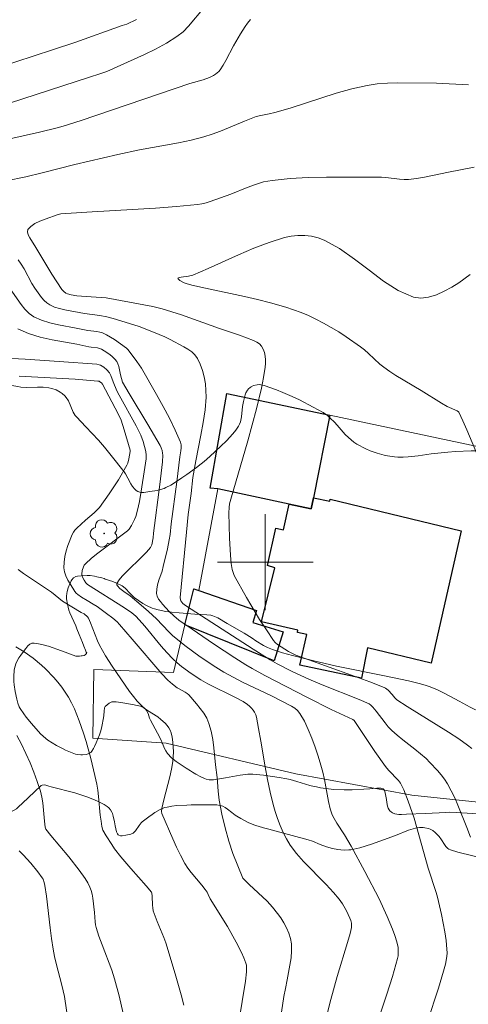
# Model space of a CAD drawing. Units: metres. Extents: x 283116 to 283631, y 1668246 to 1668810.
# Drawn here: x 283180 to 283217, y 1668363 to 1668445 of the extents above; entities that cross this region are included whole.
import ezdxf

# ---------------------------------------------------------------- set-up
doc = ezdxf.new("R2010")
doc.units = ezdxf.units.M
doc.header["$MEASUREMENT"] = 0
for name, color, linetype, lineweight, true_color in [('Arvores_Isoladas', 7, 'Continuous', 18, 0x00ff33), ('Curvas_Intermediarias', 7, 'Continuous', 9, 0x783c14), ('Curvas_Mestras', 7, 'Continuous', 20, 0x783c14), ('Vegetacao', 7, 'Orla8', 9, 0x00ff33)]:
    doc.layers.add(name, color=color, linetype=linetype, lineweight=lineweight, true_color=true_color)
for name, color, linetype, lineweight in [('Edificacoes', 7, 'Continuous', 30), ('Malha_Coordenadas', 7, 'Continuous', 15), ('Muro_Grade', 8, 'Continuous', 20)]:
    doc.layers.add(name, color=color, linetype=linetype, lineweight=lineweight)
doc.styles.get("Standard").update_dxf_attribs({"font": 'arial.ttf'})
doc.linetypes.add('Orla8', pattern='A,6,-0.5,["V",Standard,S=1,R=0,X=-0.5,Y=-1],-0.5,6,-0.5,["V",Standard,S=1,R=0,X=-0.5,Y=-1],-0.5', length=14)

# ---------------------------------------------------------------- blocks, each defined once
blk = doc.blocks.new('Arvore')
at = {"layer": 'Arvores_Isoladas'}
blk.add_lwpolyline([(-0.718, 0.493, 0.872324), (-0.722, -0.551, 0.862983), (0.284, -0.827, 0.900105), (0.89, 0.029, 0.863155), (0.262, 0.861, 0.882486)], format="xyb", close=True, dxfattribs=at)
blk.add_circle((0, 0), 0.0286, dxfattribs=at)

msp = doc.modelspace()

# ---------------------------------------------------------------- linework, layer by layer
at = {"layer": 'Curvas_Intermediarias', "flags": 128}
for points, elevation in [([(283178.665, 1668438.341), (283185.323, 1668440.513), (283186.208, 1668440.785), (283186.789, 1668440.989), (283189.919, 1668442.397), (283190.852, 1668442.855), (283191.757, 1668443.351), (283192.622, 1668443.898), (283193.134, 1668444.307), (283193.6, 1668444.776), (283194.901, 1668446.319)], 197), ([(283176.682, 1668434.924), (283181.153, 1668435.916), (283182.633, 1668436.276), (283183.135, 1668436.414), (283184.626, 1668436.887), (283193.694, 1668439.973), (283194.809, 1668440.286), (283195.346, 1668440.483), (283195.675, 1668440.654), (283195.833, 1668440.756), (283196.117, 1668440.995), (283196.233, 1668441.134), (283196.485, 1668441.51), (283196.715, 1668441.906), (283197.355, 1668443.138), (283197.941, 1668444.143), (283198.315, 1668444.739), (283198.513, 1668445.024), (283198.766, 1668445.339)], 196), ([(283189.241, 1668445.339), (283188.447, 1668444.944), (283188.056, 1668444.817), (283184.196, 1668443.44), (283182.254, 1668442.788), (283177.616, 1668441.294)], 198), ([(283217.217, 1668384.435), (283216.866, 1668384.711), (283216.144, 1668385.234), (283215.295, 1668385.795), (283211.833, 1668387.944), (283210.983, 1668388.5), (283210.813, 1668388.657), (283210.594, 1668388.937), (283210.239, 1668389.313), (283210.037, 1668389.479), (283209.923, 1668389.539), (283208.72, 1668390.01), (283207.506, 1668390.461), (283202.543, 1668392.241), (283202.261, 1668392.365), (283201.945, 1668392.528), (283201.007, 1668393.134), (283200.826, 1668393.29), (283200.673, 1668393.47), (283200.086, 1668394.337), (283199.52, 1668395.226), (283198.441, 1668397.049), (283197.413, 1668398.894), (283197.338, 1668399.049), (283197.231, 1668399.381), (283197.15, 1668399.899), (283197.095, 1668400.6), (283197.021, 1668402.008), (283196.954, 1668404.124), (283196.974, 1668404.554), (283197.02, 1668404.87), (283197.119, 1668405.274), (283198.53, 1668410.139), (283199.252, 1668412.819), (283199.685, 1668414.549), (283199.862, 1668415.416), (283199.999, 1668416.283), (283200.023, 1668416.584), (283200.021, 1668416.898), (283199.989, 1668417.214), (283199.924, 1668417.518), (283199.825, 1668417.796), (283199.69, 1668418.036), (283199.51, 1668418.225), (283199.281, 1668418.379), (283199.017, 1668418.509), (283197.85, 1668418.963), (283196.186, 1668419.512), (283192.995, 1668420.651), (283192.192, 1668420.914), (283191.382, 1668421.152), (283190.621, 1668421.343), (283189.854, 1668421.508), (283186.736, 1668422.086), (283185.042, 1668422.186), (283184.263, 1668422.256), (283183.798, 1668422.33), (283183.501, 1668422.419), (283183.365, 1668422.481), (283183.187, 1668422.612), (283183.033, 1668422.786), (283182.194, 1668424.066), (283181.509, 1668425.173), (283180.854, 1668426.296), (283180.342, 1668427.093), (283180.209, 1668427.356), (283180.148, 1668427.594), (283180.191, 1668427.791), (283180.428, 1668428.05), (283180.771, 1668428.279), (283181.187, 1668428.482), (283181.641, 1668428.664), (283182.73, 1668429.049), (283182.937, 1668429.089), (283183.361, 1668429.128), (283185.55, 1668429.269), (283190.843, 1668429.574), (283192.602, 1668429.702), (283194.355, 1668429.867), (283194.71, 1668429.925), (283195.059, 1668430.015), (283195.404, 1668430.128), (283197.119, 1668430.749), (283198.483, 1668431.3), (283199.168, 1668431.555), (283199.862, 1668431.761), (283200.57, 1668431.895), (283202.072, 1668432.041), (283203.587, 1668432.121), (283205.11, 1668432.153), (283209.688, 1668432.147), (283210.067, 1668432.131), (283211.204, 1668431.986), (283211.581, 1668431.958), (283211.957, 1668431.969), (283212.622, 1668432.05), (283213.285, 1668432.164), (283215.271, 1668432.588), (283217.425, 1668432.983)], 194), ([(283218.064, 1668408.08), (283216.814, 1668411.06), (283216.492, 1668411.796), (283216.156, 1668412.52), (283216.121, 1668412.569), (283216.014, 1668412.637), (283215.166, 1668413.014), (283214.694, 1668413.284), (283212.998, 1668414.334), (283210.902, 1668415.601), (283210.389, 1668415.932), (283209.888, 1668416.279), (283209.55, 1668416.546), (283208.604, 1668417.436), (283208.282, 1668417.724), (283207.942, 1668417.989), (283206.738, 1668418.825), (283206.123, 1668419.228), (283205.498, 1668419.614), (283204.862, 1668419.977), (283204.215, 1668420.312), (283203.607, 1668420.592), (283202.986, 1668420.845), (283202.354, 1668421.077), (283201.714, 1668421.289), (283200.423, 1668421.667), (283199.35, 1668421.944), (283198.269, 1668422.197), (283195.009, 1668422.892), (283193.863, 1668423.145), (283193.393, 1668423.265), (283193.238, 1668423.327), (283192.881, 1668423.533), (283192.716, 1668423.666), (283192.715, 1668423.713), (283192.811, 1668423.769), (283192.968, 1668423.81), (283193.603, 1668423.9), (283193.967, 1668423.979), (283195.237, 1668424.524), (283197.766, 1668425.675), (283199.035, 1668426.223), (283200.313, 1668426.713), (283201.606, 1668427.115), (283202.147, 1668427.229), (283202.714, 1668427.287), (283203.29, 1668427.288), (283203.86, 1668427.227), (283204.409, 1668427.102), (283204.922, 1668426.911), (283206.199, 1668426.197), (283207.436, 1668425.324), (283208.652, 1668424.386), (283209.865, 1668423.48), (283211.096, 1668422.702), (283212.363, 1668422.147), (283212.969, 1668422.059), (283213.615, 1668422.136), (283214.278, 1668422.34), (283214.934, 1668422.634), (283215.562, 1668422.98), (283216.137, 1668423.339), (283217.077, 1668424.032)], 193), ([(283212.625, 1668358.857), (283214.448, 1668364.429), (283214.872, 1668365.83), (283215.033, 1668366.436), (283215.143, 1668367.054), (283215.165, 1668367.364), (283215.157, 1668367.671), (283215.081, 1668368.397), (283214.974, 1668369.123), (283214.696, 1668370.574), (283214.37, 1668372.012), (283214.26, 1668372.423), (283213.577, 1668374.441), (283212.821, 1668377.235), (283212.416, 1668378.623), (283211.922, 1668380.047), (283211.548, 1668380.977), (283211.282, 1668381.548), (283211.118, 1668381.757), (283210.285, 1668382.621), (283210.029, 1668382.923), (283209.147, 1668384.187), (283207.406, 1668386.772), (283207.288, 1668386.862), (283205.495, 1668387.69), (283203.532, 1668388.688), (283199.959, 1668390.545), (283198.894, 1668391.126), (283198.373, 1668391.437), (283197.464, 1668392.007), (283195.666, 1668393.181), (283193.892, 1668394.392), (283192.792, 1668395.168), (283192.366, 1668395.514), (283191.968, 1668395.891), (283191.422, 1668396.492), (283191.246, 1668396.704), (283191.094, 1668396.924), (283190.984, 1668397.15), (283190.931, 1668397.383), (283190.94, 1668397.743), (283191.011, 1668398.114), (283191.123, 1668398.491), (283191.384, 1668399.254), (283191.492, 1668399.633), (283191.842, 1668401.12), (283191.992, 1668401.868), (283192.051, 1668402.311), (283192.133, 1668403.204), (283192.625, 1668406.706), (283192.865, 1668408.79), (283192.959, 1668409.3), (283192.988, 1668409.551), (283192.981, 1668409.795), (283192.921, 1668410.027), (283192.484, 1668411.03), (283191.998, 1668412.025), (283191.477, 1668413.012), (283190.934, 1668413.993), (283189.664, 1668416.217), (283189.294, 1668416.754), (283188.551, 1668417.75), (283188.433, 1668417.878), (283187.418, 1668418.59), (283186.759, 1668418.981), (283186.418, 1668419.144), (283186.186, 1668419.224), (283185.943, 1668419.275), (283185.189, 1668419.365), (283184.219, 1668419.561), (283182.746, 1668419.827), (283182.026, 1668419.99), (283181.338, 1668420.205), (283180.699, 1668420.495), (283180.299, 1668420.774), (283179.943, 1668421.127), (283179.619, 1668421.532), (283178.726, 1668422.831)], 196), ([(283209.16, 1668360.983), (283210.139, 1668363.928), (283210.604, 1668365.403), (283211.028, 1668366.885), (283211.075, 1668367.114), (283211.097, 1668367.349), (283211.097, 1668367.587), (283211.077, 1668367.825), (283210.982, 1668368.285), (283210.811, 1668368.821), (283210.615, 1668369.353), (283210.173, 1668370.406), (283209.51, 1668371.891), (283208.304, 1668374.168), (283207.155, 1668376.28), (283206.613, 1668377.226), (283205.97, 1668378.189), (283205.739, 1668378.59), (283205.585, 1668378.903), (283205.41, 1668379.394), (283205.271, 1668380), (283204.934, 1668381.842), (283204.801, 1668382.45), (283204.635, 1668383.047), (283204.398, 1668383.792), (283204.149, 1668384.542), (283203.881, 1668385.287), (283203.586, 1668386.014), (283203.256, 1668386.713), (283202.884, 1668387.372), (283202.692, 1668387.611), (283202.45, 1668387.812), (283202.174, 1668387.984), (283200.504, 1668388.84), (283198.109, 1668389.991), (283197.321, 1668390.392), (283196.551, 1668390.822), (283195.878, 1668391.232), (283194.562, 1668392.108), (283193.287, 1668393.044), (283192.667, 1668393.53), (283192.294, 1668393.851), (283191.938, 1668394.193), (283190.91, 1668395.266), (283190.259, 1668395.884), (283189.656, 1668396.418), (283188.731, 1668397.196), (283188.192, 1668397.549), (283187.869, 1668397.815), (283187.661, 1668398.019), (283187.611, 1668398.121), (283187.621, 1668398.218), (283187.814, 1668398.526), (283188.069, 1668398.833), (283190.085, 1668400.823), (283190.267, 1668401.024), (283190.43, 1668401.236), (283190.533, 1668401.459), (283190.647, 1668402.04), (283190.682, 1668402.426), (283191.2, 1668406.479), (283191.42, 1668408.395), (283191.446, 1668408.931), (283191.436, 1668409.107), (283191.395, 1668409.327), (283191.319, 1668409.542), (283191.219, 1668409.746), (283190.199, 1668411.492), (283188.636, 1668414.096), (283188.093, 1668415.038), (283187.927, 1668415.638), (283187.783, 1668416.344), (283187.708, 1668416.561), (283187.6, 1668416.757), (283187.436, 1668416.965), (283187.244, 1668417.161), (283187.03, 1668417.343), (283186.568, 1668417.661), (283186.332, 1668417.795), (283186.172, 1668417.859), (283186.001, 1668417.897), (283185.459, 1668417.953), (283185.282, 1668417.986), (283184.275, 1668418.201), (283182.216, 1668418.571), (283181.211, 1668418.797), (283180.253, 1668419.095), (283179.366, 1668419.502)], 197), ([(283177.723, 1668417.066), (283179.962, 1668416.967), (283182.793, 1668416.775), (283185.945, 1668416.531), (283186.151, 1668416.486), (283186.245, 1668416.445), (283186.52, 1668416.276), (283186.778, 1668416.067), (283186.997, 1668415.83), (283187.125, 1668415.596), (283187.307, 1668415.072), (283187.623, 1668414.309), (283187.8, 1668413.937), (283189.227, 1668411.398), (283189.606, 1668410.62), (283189.805, 1668410.082), (283190.039, 1668409.258), (283190.073, 1668408.942), (283190.048, 1668408.62), (283189.849, 1668407.191), (283189.628, 1668405.764), (283189.498, 1668405.056), (283189.348, 1668404.353), (283189.187, 1668403.827), (283189.083, 1668403.57), (283188.842, 1668403.072), (283188.655, 1668402.752), (283188.508, 1668402.612), (283186.036, 1668400.758), (283185.502, 1668400.325), (283184.998, 1668399.871), (283184.9, 1668399.754), (283184.821, 1668399.615), (283184.721, 1668399.303), (283184.692, 1668398.995), (283184.708, 1668398.872), (283184.748, 1668398.749), (283184.874, 1668398.506), (283185.022, 1668398.279), (283185.162, 1668398.138), (283188.266, 1668396.178), (283188.866, 1668395.764), (283189.193, 1668395.497), (283189.489, 1668395.195), (283189.957, 1668394.651), (283191.324, 1668392.981), (283191.796, 1668392.443), (283192.292, 1668391.928), (283192.648, 1668391.598), (283193.021, 1668391.285), (283193.806, 1668390.702), (283194.626, 1668390.172), (283195.199, 1668389.847), (283197.574, 1668388.677), (283198.147, 1668388.355), (283198.516, 1668388.106), (283198.691, 1668387.963), (283198.852, 1668387.808), (283198.994, 1668387.643), (283199.111, 1668387.467), (283199.204, 1668387.262), (283199.269, 1668387.041), (283199.424, 1668386.098), (283199.625, 1668385.04), (283199.994, 1668382.914), (283200.189, 1668381.855), (283200.409, 1668380.803), (283200.668, 1668379.762), (283200.835, 1668379.172), (283201.023, 1668378.583), (283201.235, 1668378.001), (283201.477, 1668377.433), (283201.755, 1668376.889), (283202.073, 1668376.374), (283202.604, 1668375.67), (283203.19, 1668375.001), (283205.082, 1668373.078), (283205.691, 1668372.42), (283206.15, 1668371.865), (283206.43, 1668371.476), (283206.781, 1668370.886), (283207.06, 1668370.273), (283207.134, 1668370.065), (283207.187, 1668369.839), (283207.203, 1668369.603), (283207.196, 1668369.486), (283207.088, 1668368.987), (283206.866, 1668368.221), (283205.991, 1668365.394), (283205.453, 1668363.459), (283205.194, 1668362.386)], 198), ([(283179.472, 1668415.533), (283184.146, 1668415.278), (283186.031, 1668415.126), (283186.129, 1668415.109), (283186.201, 1668415.071), (283186.323, 1668414.977), (283186.418, 1668414.87), (283187.738, 1668412.392), (283187.97, 1668411.875), (283188.236, 1668411.059), (283188.712, 1668409.37), (283188.72, 1668409.236), (283188.62, 1668408.633), (283188.522, 1668408.265), (283188.443, 1668408.094), (283187.74, 1668406.887), (283186.976, 1668405.706), (283186.157, 1668404.572), (283185.954, 1668404.336), (283185.73, 1668404.119), (283185.008, 1668403.508), (283184.274, 1668402.832), (283184.118, 1668402.669), (283183.984, 1668402.495), (283183.881, 1668402.305), (283183.537, 1668401.406), (283183.392, 1668400.936), (283183.28, 1668400.461), (283183.213, 1668399.991), (283183.203, 1668399.534), (283183.254, 1668399.191), (283183.366, 1668398.849), (283183.522, 1668398.511), (283183.708, 1668398.181), (283184.111, 1668397.561), (283184.223, 1668397.423), (283184.356, 1668397.301), (283184.662, 1668397.089), (283185.14, 1668396.787), (283185.65, 1668396.506), (283185.98, 1668396.304), (283186.763, 1668395.725), (283187.269, 1668395.318), (283187.63, 1668395.004), (283187.843, 1668394.781), (283188.905, 1668393.562), (283191.372, 1668390.681), (283191.871, 1668390.133), (283192.248, 1668389.802), (283192.656, 1668389.507), (283192.816, 1668389.409), (283193.324, 1668389.148), (283193.479, 1668389.045), (283193.613, 1668388.921), (283194.262, 1668388.181), (283194.575, 1668387.792), (283194.862, 1668387.389), (283195.108, 1668386.969), (283195.299, 1668386.531), (283195.492, 1668385.873), (283195.626, 1668385.192), (283195.719, 1668384.494), (283195.856, 1668383.081), (283195.979, 1668382.003), (283196.067, 1668380.864), (283196.162, 1668380.111), (283196.383, 1668378.964), (283196.642, 1668377.822), (283196.951, 1668376.695), (283197.301, 1668375.675), (283198.134, 1668373.615), (283198.657, 1668373.091), (283200.143, 1668371.678), (283200.604, 1668371.183), (283201.024, 1668370.661), (283201.29, 1668370.28), (283201.54, 1668369.875), (283201.763, 1668369.452), (283201.95, 1668369.016), (283202.089, 1668368.574), (283202.171, 1668368.129), (283202.194, 1668367.541), (283202.149, 1668366.943), (283202.055, 1668366.337), (283201.817, 1668365.119), (283201.694, 1668364.382), (283201.555, 1668363.724), (283201.055, 1668360.362)], 199), ([(283179.192, 1668392.932), (283179.884, 1668392.504), (283180.627, 1668391.98), (283181.329, 1668391.405), (283181.658, 1668391.096), (283182.361, 1668390.357), (283182.695, 1668389.966), (283183.012, 1668389.563), (283183.308, 1668389.147), (283183.578, 1668388.718), (283183.836, 1668388.247), (283184.069, 1668387.759), (283184.476, 1668386.75), (283184.827, 1668385.721), (283185.046, 1668385.024), (283185.441, 1668383.613), (283185.781, 1668382.187), (283185.931, 1668381.471), (283186.018, 1668380.958), (283186.083, 1668380.441), (283186.231, 1668378.881), (283186.296, 1668378.364), (283186.37, 1668377.916), (283186.455, 1668377.629), (283186.727, 1668377.131), (283187.183, 1668376.417), (283187.427, 1668376.068), (283187.938, 1668375.391), (283188.769, 1668374.404), (283190.065, 1668372.962), (283190.514, 1668372.436), (283190.538, 1668372.343), (283190.555, 1668372.1), (283190.58, 1668371.364), (283190.606, 1668371.123), (283190.656, 1668370.888), (283190.801, 1668370.433), (283190.973, 1668369.985), (283191.53, 1668368.65), (283191.691, 1668368.197), (283192.491, 1668365.608), (283192.98, 1668363.869), (283193.208, 1668362.997)], 201), ([(283179.266, 1668385.525), (283179.663, 1668384.787), (283180.031, 1668384.028), (283180.372, 1668383.252), (283180.685, 1668382.464), (283180.971, 1668381.669), (283181.232, 1668380.872), (283181.355, 1668380.385), (283181.436, 1668379.887), (283181.578, 1668378.366), (283181.642, 1668377.863), (283181.692, 1668377.706), (283182.104, 1668377.183), (283183.609, 1668375.386), (283184.481, 1668374.263), (283184.968, 1668373.581), (283185.182, 1668373.228), (283185.365, 1668372.863), (283185.472, 1668372.57), (283185.547, 1668372.264), (283185.599, 1668371.949), (283185.748, 1668370.738), (283185.802, 1668369.972), (283185.837, 1668369.721), (283185.894, 1668369.475), (283186.124, 1668368.759), (283186.382, 1668368.05), (283187.186, 1668365.927), (283187.418, 1668365.209), (283187.808, 1668363.768), (283188.145, 1668362.31)], 202), ([(283179.46, 1668375.887), (283179.793, 1668375.555), (283180.434, 1668374.857), (283181.035, 1668374.126), (283181.393, 1668373.639), (283181.456, 1668373.517), (283181.551, 1668373.256), (283181.609, 1668372.986), (283181.738, 1668372.106), (283182.047, 1668369.447), (283182.162, 1668368.563), (283182.299, 1668367.683), (283182.42, 1668367.077), (283182.563, 1668366.474), (283183.031, 1668364.673), (283183.237, 1668363.724), (283183.866, 1668359.54)], 203)]:
    msp.add_lwpolyline(points, dxfattribs=dict(at, elevation=elevation))
at = {"layer": 'Curvas_Mestras', "flags": 128}
for points, elevation in [([(283216.959, 1668439.862), (283214.268, 1668440.01), (283211.035, 1668440.038), (283210.184, 1668440.012), (283209.34, 1668439.944), (283208.506, 1668439.818), (283207.205, 1668439.525), (283205.916, 1668439.167), (283204.633, 1668438.766), (283202.073, 1668437.934), (283200.786, 1668437.549), (283200.328, 1668437.443), (283199.635, 1668437.314), (283199.243, 1668437.219), (283198.255, 1668436.835), (283196.249, 1668435.992), (283195.571, 1668435.742), (283194.883, 1668435.529), (283193.82, 1668435.261), (283192.747, 1668435.032), (283189.499, 1668434.431), (283187.701, 1668434.055), (283184.111, 1668433.207), (283181.393, 1668432.51), (283180.03, 1668432.177), (283176.701, 1668431.518)], 195), ([(283179.378, 1668425.252), (283179.641, 1668424.884), (283179.874, 1668424.494), (283180.528, 1668423.284), (283180.774, 1668422.901), (283181.339, 1668422.11), (283181.55, 1668421.868), (283181.779, 1668421.657), (283182.032, 1668421.488), (283182.421, 1668421.313), (283182.837, 1668421.181), (283183.272, 1668421.08), (283184.918, 1668420.777), (283186.192, 1668420.599), (283186.777, 1668420.481), (283187.311, 1668420.342), (283188.656, 1668419.95), (283189.474, 1668419.69), (283190.681, 1668419.22), (283191.611, 1668418.825), (283192.066, 1668418.608), (283193.2, 1668417.998), (283193.542, 1668417.793), (283193.858, 1668417.566), (283194.13, 1668417.311), (283194.34, 1668417.02), (283194.571, 1668416.541), (283194.758, 1668416.019), (283194.901, 1668415.469), (283194.999, 1668414.904), (283195.051, 1668414.337), (283195.056, 1668413.783), (283194.977, 1668412.724), (283194.829, 1668411.663), (283194.634, 1668410.601), (283194.201, 1668408.476), (283193.955, 1668407.061), (283193.812, 1668405.75), (283193.575, 1668403.978), (283193.422, 1668402.508), (283192.907, 1668397.045), (283192.915, 1668396.86), (283192.951, 1668396.765), (283193.124, 1668396.559), (283193.337, 1668396.39), (283198.992, 1668392.746), (283200.417, 1668391.856), (283200.997, 1668391.522), (283202.229, 1668390.88), (283203.625, 1668390.225), (283204.747, 1668389.754), (283207.842, 1668388.524), (283208.676, 1668388.164), (283208.805, 1668388.066), (283208.974, 1668387.889), (283209.238, 1668387.568), (283209.996, 1668386.572), (283210.262, 1668386.253), (283210.548, 1668385.953), (283211.005, 1668385.541), (283211.485, 1668385.151), (283212.47, 1668384.394), (283212.951, 1668384.005), (283213.41, 1668383.593), (283213.738, 1668383.272), (283214.373, 1668382.599), (283214.668, 1668382.244), (283214.942, 1668381.875), (283215.189, 1668381.492), (283215.509, 1668380.911), (283215.799, 1668380.31), (283216.068, 1668379.695), (283216.822, 1668377.826), (283217.122, 1668377.041)], 195), ([(283179.368, 1668399.392), (283179.824, 1668399.066), (283182.171, 1668397.495), (283183.087, 1668396.755), (283183.853, 1668396.266), (283184.634, 1668395.799), (283184.879, 1668395.672), (283185.154, 1668395.435), (283185.239, 1668395.31), (283185.404, 1668394.942), (283185.998, 1668393.429), (283186.174, 1668393.064), (283186.42, 1668392.616), (283186.679, 1668392.175), (283187.228, 1668391.307), (283188.683, 1668389.195), (283188.992, 1668388.786), (283189.316, 1668388.392), (283189.657, 1668388.019), (283189.905, 1668387.801), (283190.178, 1668387.61), (283191.037, 1668387.077), (283191.296, 1668386.87), (283191.642, 1668386.54), (283191.804, 1668386.359), (283191.948, 1668386.168), (283192.065, 1668385.967), (283192.146, 1668385.757), (283192.234, 1668385.375), (283192.293, 1668384.976), (283192.324, 1668384.568), (283192.331, 1668384.156), (283192.314, 1668383.746), (283192.276, 1668383.344), (283192.175, 1668382.7), (283192.038, 1668382.059), (283191.541, 1668380.144), (283191.377, 1668379.423), (283191.348, 1668379.177), (283191.378, 1668379.021), (283192.271, 1668376.901), (283192.593, 1668376.202), (283192.934, 1668375.515), (283193.297, 1668374.843), (283193.541, 1668374.455), (283193.813, 1668374.084), (283194.701, 1668373.016), (283194.988, 1668372.653), (283195.138, 1668372.428), (283195.238, 1668372.238), (283195.397, 1668371.873), (283196.838, 1668369.581), (283197.573, 1668368.266), (283198.008, 1668367.402), (283198.201, 1668366.963), (283198.37, 1668366.52), (283198.418, 1668366.344), (283198.442, 1668366.161), (283198.443, 1668365.784), (283198.359, 1668364.993), (283197.535, 1668360.071)], 200)]:
    msp.add_lwpolyline(points, dxfattribs=dict(at, elevation=elevation))
at = {"layer": 'Edificacoes', "flags": 128}
for points in [[(283205.391, 1668412.274), (283204.018, 1668405.367), (283203.836, 1668404.45), (283202.001, 1668404.843), (283196.045, 1668406.12), (283195.387, 1668406.192), (283196.785, 1668414.101)], [(283204.018, 1668405.367), (283205.39, 1668405.099), (283205.419, 1668405.277), (283216.326, 1668402.625), (283213.843, 1668391.571), (283208.524, 1668392.846), (283208.016, 1668390.316), (283202.887, 1668391.406), (283203.476, 1668393.972), (283202.674, 1668394.117), (283202.718, 1668394.326), (283199.675, 1668395.027), (283200.802, 1668399.542), (283200.177, 1668399.717), (283200.887, 1668402.831), (283201.526, 1668402.715), (283202.001, 1668404.843), (283203.836, 1668404.45)], [(283194.035, 1668397.781), (283194.447, 1668397.632), (283199.277, 1668395.961), (283198.972, 1668394.953), (283201.494, 1668394.171), (283200.751, 1668391.756), (283193.299, 1668394.762)]]:
    msp.add_lwpolyline(points, close=True, dxfattribs=at)
at = {"layer": 'Malha_Coordenadas', "flags": 128}
for points in [[(283200, 1668404), (283200, 1668396)], [(283204, 1668400), (283196, 1668400)]]:
    msp.add_lwpolyline(points, dxfattribs=at)
at = {"layer": 'Muro_Grade', "flags": 128}
msp.add_lwpolyline([(283296.741, 1668396.316), (283295.149, 1668396.543), (283284.983, 1668397.991), (283247.558, 1668403.322), (283205.391, 1668412.274), (283196.785, 1668414.101), (283195.387, 1668406.192), (283196.045, 1668406.12), (283194.447, 1668397.632), (283194.035, 1668397.781), (283193.299, 1668394.762), (283192.329, 1668390.784), (283185.7, 1668391.025), (283185.618, 1668385.309), (283191.737, 1668384.888), (283202.539, 1668382.312), (283212.216, 1668380.545), (283219.354, 1668379.774), (283247.623, 1668371.933), (283263.98, 1668368.634), (283265.946, 1668370.376), (283271.121, 1668369.989), (283273.119, 1668367.404), (283294.363, 1668366.52)], dxfattribs=at)
at = {"layer": 'Vegetacao', "flags": 128}
msp.add_lwpolyline([(283132.578, 1668380.066), (283133.505, 1668379.934), (283134.342, 1668379.803), (283135.592, 1668379.593), (283135.801, 1668379.538), (283136.215, 1668379.377), (283136.527, 1668379.29), (283137.175, 1668379.204), (283138.062, 1668379.117), (283138.507, 1668379.083), (283139.489, 1668379.03), (283139.72, 1668379.022), (283139.87, 1668379.02), (283140.161, 1668379.019), (283140.443, 1668379.023), (283140.994, 1668379.033), (283141.408, 1668379.036), (283141.837, 1668379.024), (283142.06, 1668379.01), (283142.41, 1668378.978), (283142.982, 1668378.912), (283144.132, 1668378.77), (283145.289, 1668378.617), (283147.608, 1668378.29), (283148.764, 1668378.121), (283149.339, 1668378.036), (283150.197, 1668377.91), (283150.882, 1668377.801), (283151.223, 1668377.748), (283151.618, 1668377.721), (283151.881, 1668377.732), (283152.404, 1668377.791), (283152.627, 1668377.826), (283153.068, 1668377.926), (283153.503, 1668378.062), (283153.79, 1668378.169), (283154.359, 1668378.415), (283154.652, 1668378.575), (283154.835, 1668378.698), (283155.173, 1668378.978), (283155.486, 1668379.291), (283156.074, 1668379.969), (283156.522, 1668380.474), (283156.843, 1668380.784), (283157.014, 1668380.927), (283157.287, 1668381.122), (283157.584, 1668381.287), (283157.743, 1668381.358), (283158.607, 1668381.68), (283159.039, 1668381.816), (283159.688, 1668381.988), (283160.338, 1668382.117), (283160.663, 1668382.164), (283161.313, 1668382.221), (283161.638, 1668382.229), (283162.126, 1668382.216), (283162.618, 1668382.182), (283163.602, 1668382.08), (283164.14, 1668382.01), (283165.191, 1668381.853), (283165.971, 1668381.703), (283166.461, 1668381.576), (283166.784, 1668381.472), (283167.424, 1668381.223), (283168.373, 1668380.777), (283169.635, 1668380.129), (283170.272, 1668379.815), (283170.916, 1668379.529), (283171.242, 1668379.401), (283171.738, 1668379.232), (283172.242, 1668379.098), (283172.497, 1668379.046), (283172.783, 1668378.995), (283173.364, 1668378.893), (283173.798, 1668378.818), (283174.35, 1668378.722), (283175.449, 1668378.533), (283175.793, 1668378.478), (283176.248, 1668378.43), (283176.474, 1668378.423), (283176.813, 1668378.437), (283176.983, 1668378.458), (283177.386, 1668378.559), (283177.654, 1668378.659), (283178.186, 1668378.893), (283178.37, 1668378.972), (283178.736, 1668379.127), (283178.998, 1668379.255), (283179.24, 1668379.411), (283179.35, 1668379.502), (283180.203, 1668380.308), (283181.309, 1668381.336), (283181.386, 1668381.384), (283181.561, 1668381.409), (283181.688, 1668381.387), (283181.953, 1668381.299), (283182.144, 1668381.237), (283184.119, 1668380.726), (283184.772, 1668380.525), (283185.097, 1668380.413), (283185.746, 1668380.156), (283186.069, 1668380.009), (283186.552, 1668379.762), (283186.818, 1668379.587), (283186.936, 1668379.484), (283187.09, 1668379.309), (283187.209, 1668379.111), (283187.252, 1668379.003), (283187.319, 1668378.776), (283187.412, 1668378.317), (283187.487, 1668377.973), (283187.595, 1668377.475), (283187.668, 1668377.316), (283187.72, 1668377.239), (283187.775, 1668377.186), (283187.907, 1668377.135), (283188.059, 1668377.136), (283188.361, 1668377.194), (283188.636, 1668377.241), (283188.771, 1668377.278), (283188.963, 1668377.377), (283189.164, 1668377.567), (283189.475, 1668378.017), (283189.64, 1668378.23), (283189.738, 1668378.323), (283190.273, 1668378.743), (283190.553, 1668378.938), (283190.776, 1668379.087), (283191.231, 1668379.355), (283191.473, 1668379.457), (283191.601, 1668379.497), (283191.802, 1668379.546), (283192.211, 1668379.62), (283192.624, 1668379.667), (283193.445, 1668379.713), (283193.825, 1668379.725), (283194.584, 1668379.738), (283195.153, 1668379.74), (283195.419, 1668379.74), (283195.964, 1668379.719), (283196.219, 1668379.682), (283196.338, 1668379.653), (283196.449, 1668379.615), (283196.656, 1668379.511), (283196.848, 1668379.379), (283197.208, 1668379.078), (283197.478, 1668378.867), (283197.62, 1668378.782), (283197.957, 1668378.596), (283198.629, 1668378.234), (283198.996, 1668378.078), (283199.194, 1668378.01), (283199.403, 1668377.946), (283199.84, 1668377.819), (283200.294, 1668377.692), (283201.213, 1668377.441), (283203.583, 1668376.797), (283203.924, 1668376.687), (283204.59, 1668376.421), (283205.098, 1668376.235), (283205.598, 1668376.098), (283206.057, 1668376.009), (283206.288, 1668375.98), (283206.634, 1668375.958), (283206.975, 1668375.966), (283207.143, 1668375.984), (283207.389, 1668376.027), (283207.884, 1668376.152), (283208.864, 1668376.458), (283210.863, 1668377.16), (283211.949, 1668377.614), (283212.337, 1668377.739), (283212.541, 1668377.785), (283212.854, 1668377.829), (283213.168, 1668377.834), (283213.322, 1668377.82), (283213.622, 1668377.752), (283213.765, 1668377.697), (283213.969, 1668377.584), (283214.16, 1668377.433), (283214.493, 1668377.089), (283214.698, 1668376.821), (283214.941, 1668376.431), (283215.071, 1668376.25), (283215.22, 1668376.096), (283215.304, 1668376.033), (283215.446, 1668375.961), (283216.056, 1668375.767), (283217.31, 1668375.464), (283218.359, 1668375.203), (283220.457, 1668374.687), (283221.787, 1668374.348), (283222.46, 1668374.233), (283222.909, 1668374.209), (283223.132, 1668374.217), (283223.466, 1668374.26), (283223.691, 1668374.334), (283223.974, 1668374.512), (283224.086, 1668374.621), (283224.189, 1668374.792), (283224.203, 1668374.875), (283224.194, 1668374.937), (283224.132, 1668375.064), (283224.067, 1668375.149), (283223.903, 1668375.318), (283223.776, 1668375.439), (283223.543, 1668375.648), (283223.064, 1668376.039), (283222.726, 1668376.342), (283222.598, 1668376.478), (283222.366, 1668376.772), (283221.74, 1668377.741), (283221.391, 1668378.206), (283221.19, 1668378.418), (283221.072, 1668378.524), (283220.826, 1668378.712), (283220.471, 1668378.909), (283220.283, 1668378.983), (283219.985, 1668379.062), (283219.598, 1668379.106), (283219.403, 1668379.106), (283219.062, 1668379.083), (283218.381, 1668379.015), (283217.869, 1668378.989), (283217.244, 1668379.007), (283215.992, 1668379.089), (283215.367, 1668379.107), (283215.054, 1668379.1), (283213.365, 1668379.02), (283211.792, 1668378.939), (283211.356, 1668378.921), (283211.136, 1668378.928), (283210.816, 1668378.985), (283210.618, 1668379.068), (283210.525, 1668379.126), (283210.394, 1668379.238), (283210.334, 1668379.308), (283210.244, 1668379.455), (283210.189, 1668379.609), (283210.137, 1668379.934), (283210.107, 1668380.181), (283210.082, 1668380.304), (283210.032, 1668380.586), (283210.007, 1668380.729), (283209.946, 1668380.933), (283209.916, 1668380.985), (283209.832, 1668381.062), (283209.724, 1668381.109), (283209.644, 1668381.126), (283209.479, 1668381.131), (283209.311, 1668381.119), (283208.97, 1668381.091), (283208.722, 1668381.073), (283208.226, 1668381.042), (283207.247, 1668380.99), (283206.581, 1668380.98), (283205.715, 1668381.024), (283205.28, 1668381.069), (283204.607, 1668381.165), (283204.257, 1668381.225), (283204.077, 1668381.261), (283203.715, 1668381.351), (283203.351, 1668381.458), (283202.618, 1668381.689), (283202.066, 1668381.844), (283201.79, 1668381.906), (283201.144, 1668382.025), (283199.849, 1668382.213), (283198.966, 1668382.299), (283198.528, 1668382.284), (283197.898, 1668382.2), (283196.665, 1668381.998), (283195.675, 1668381.821), (283195.553, 1668381.809), (283195.314, 1668381.825), (283195.077, 1668381.882), (283194.92, 1668381.939), (283194.607, 1668382.081), (283194.202, 1668382.294), (283193.935, 1668382.451), (283193.757, 1668382.561), (283193.402, 1668382.795), (283192.568, 1668383.358), (283192.181, 1668383.667), (283191.84, 1668384.025), (283191.692, 1668384.23), (283191.58, 1668384.433), (283191.415, 1668384.861), (283191.283, 1668385.176), (283191, 1668385.72), (283190.427, 1668386.807), (283190.351, 1668386.984), (283190.23, 1668387.347), (283190.096, 1668387.612), (283190.032, 1668387.693), (283189.881, 1668387.825), (283189.705, 1668387.921), (283189.579, 1668387.97), (283189.319, 1668388.041), (283188.918, 1668388.122), (283188.115, 1668388.251), (283187.545, 1668388.325), (283187.26, 1668388.333), (283187.199, 1668388.326), (283187.087, 1668388.292), (283186.984, 1668388.236), (283186.795, 1668388.096), (283186.628, 1668387.942), (283186.582, 1668387.838), (283186.545, 1668387.568), (283186.528, 1668387.194), (283186.505, 1668387.004), (283186.366, 1668386.274), (283186.273, 1668385.91), (283186.164, 1668385.575), (283185.897, 1668384.923), (283185.749, 1668384.601), (283185.673, 1668384.44), (283185.538, 1668384.208), (283185.441, 1668384.113), (283185.224, 1668383.986), (283185.068, 1668383.934), (283184.742, 1668383.897), (283184.612, 1668383.899), (283184.35, 1668383.928), (283184.159, 1668383.975), (283183.611, 1668384.177), (283183.344, 1668384.3), (283183.088, 1668384.426), (283182.579, 1668384.687), (283182.21, 1668384.899), (283181.858, 1668385.135), (283181.692, 1668385.264), (283181.256, 1668385.669), (283180.506, 1668386.535), (283180.062, 1668387.056), (283179.85, 1668387.328), (283179.553, 1668387.785), (283179.478, 1668387.93), (283179.354, 1668388.234), (283179.26, 1668388.551), (283179.125, 1668389.201), (283179.051, 1668389.758), (283179.032, 1668390.038), (283179.026, 1668390.455), (283179.056, 1668390.983), (283179.098, 1668391.235), (283179.219, 1668391.601), (283179.433, 1668392), (283179.59, 1668392.23), (283179.916, 1668392.653), (283180.012, 1668392.779), (283180.198, 1668393.012), (283180.351, 1668393.147), (283180.53, 1668393.224), (283180.634, 1668393.234), (283180.709, 1668393.232), (283180.879, 1668393.216), (283181.069, 1668393.188), (283181.478, 1668393.101), (283181.778, 1668393.017), (283181.916, 1668392.972), (283182.997, 1668392.583), (283183.528, 1668392.391), (283184.188, 1668392.155), (283184.281, 1668392.138), (283184.487, 1668392.147), (283184.635, 1668392.166), (283184.723, 1668392.175), (283184.886, 1668392.208), (283184.964, 1668392.251), (283185.004, 1668392.282), (283185.088, 1668392.371), (283185.1, 1668392.42), (283185.062, 1668392.49), (283184.996, 1668392.652), (283184.867, 1668392.976), (283184.74, 1668393.3), (283184.484, 1668393.948), (283184.287, 1668394.435), (283184.185, 1668394.679), (283183.699, 1668395.765), (283183.612, 1668396.006), (283183.484, 1668396.499), (283183.412, 1668396.94), (283183.406, 1668397.162), (283183.428, 1668397.396), (283183.461, 1668397.55), (283183.557, 1668397.857), (283183.696, 1668398.202), (283183.799, 1668398.433), (283183.865, 1668398.539), (283184.006, 1668398.685), (283184.206, 1668398.797), (283184.344, 1668398.836), (283184.627, 1668398.867), (283185.134, 1668398.884), (283185.388, 1668398.877), (283185.753, 1668398.833), (283185.953, 1668398.79), (283186.349, 1668398.686), (283186.547, 1668398.626), (283186.646, 1668398.594), (283187.277, 1668398.374), (283187.594, 1668398.246), (283188.064, 1668398.016), (283188.315, 1668397.833), (283188.724, 1668397.378), (283188.936, 1668397.158), (283189.055, 1668397.061), (283189.779, 1668396.562), (283190.157, 1668396.345), (283190.556, 1668396.167), (283190.765, 1668396.096), (283191.074, 1668396.013), (283191.694, 1668395.889), (283192.163, 1668395.832), (283192.817, 1668395.776), (283194.124, 1668395.664), (283195.13, 1668395.611), (283195.458, 1668395.561), (283195.619, 1668395.52), (283195.76, 1668395.472), (283196.029, 1668395.346), (283196.804, 1668394.876), (283198.242, 1668394.072), (283198.463, 1668393.937), (283198.891, 1668393.647), (283199.214, 1668393.431), (283199.849, 1668393.043), (283200.185, 1668392.877), (283200.595, 1668392.711), (283201.422, 1668392.428), (283202.257, 1668392.194), (283203.934, 1668391.781), (283205.935, 1668391.321), (283209.953, 1668390.52), (283211.955, 1668390.091), (283212.952, 1668389.85), (283213.432, 1668389.709), (283213.747, 1668389.597), (283214.367, 1668389.338), (283214.975, 1668389.043), (283216.177, 1668388.391), (283217.08, 1668387.898), (283218, 1668387.447), (283218.469, 1668387.25), (283219.192, 1668387.007), (283219.649, 1668386.911), (283219.879, 1668386.895), (283220.222, 1668386.921), (283221.368, 1668387.162), (283221.686, 1668387.22), (283222.325, 1668387.33), (283222.805, 1668387.406), (283223.258, 1668387.45), (283223.864, 1668387.44), (283224.165, 1668387.409), (283224.509, 1668387.35), (283225.19, 1668387.165), (283225.639, 1668387.006), (283226.53, 1668386.646), (283227.197, 1668386.38), (283227.867, 1668386.156), (283228.204, 1668386.07), (283228.715, 1668385.986), (283229.527, 1668385.907), (283231.159, 1668385.768), (283231.977, 1668385.696), (283232.386, 1668385.657), (283233.258, 1668385.57), (283235.015, 1668385.382), (283236.331, 1668385.225), (283236.688, 1668385.166), (283236.923, 1668385.112), (283237.386, 1668384.974), (283238.064, 1668384.706), (283238.508, 1668384.499), (283239.378, 1668384.052), (283239.561, 1668383.941), (283239.881, 1668383.666), (283240.07, 1668383.455), (283240.421, 1668383.001), (283240.691, 1668382.665), (283240.992, 1668382.361), (283241.163, 1668382.229), (283241.451, 1668382.068), (283241.855, 1668381.905), (283242.126, 1668381.812), (283242.672, 1668381.66), (283243.498, 1668381.504), (283244.051, 1668381.436), (283244.791, 1668381.376), (283245.161, 1668381.354), (283246.102, 1668381.285), (283246.572, 1668381.313), (283246.874, 1668381.39), (283247.02, 1668381.451), (283247.231, 1668381.576), (283247.621, 1668381.903), (283248.284, 1668382.599), (283249.61, 1668384.008), (283249.818, 1668384.17), (283249.986, 1668384.259), (283250.362, 1668384.38), (283250.652, 1668384.411), (283250.792, 1668384.404), (283251.046, 1668384.341), (283251.155, 1668384.283), (283251.289, 1668384.158), (283251.469, 1668383.906), (283251.798, 1668383.379), (283252.032, 1668382.971), (283252.3, 1668382.468), (283252.805, 1668381.448), (283253.087, 1668380.947), (283253.246, 1668380.701), (283253.419, 1668380.483), (283253.548, 1668380.354), (283253.833, 1668380.128), (283254.314, 1668379.854), (283254.657, 1668379.7), (283255.356, 1668379.418), (283255.779, 1668379.269), (283255.999, 1668379.216), (283256.328, 1668379.178), (283256.648, 1668379.206), (283256.801, 1668379.251), (283256.956, 1668379.317), (283257.243, 1668379.486), (283257.506, 1668379.7), (283257.669, 1668379.865), (283257.972, 1668380.239), (283258.539, 1668381.062), (283258.785, 1668381.475), (283258.993, 1668381.896), (283259.081, 1668382.11), (283259.215, 1668382.548), (283259.26, 1668382.773), (283259.295, 1668383.12), (283259.332, 1668384.837), (283259.333, 1668385.569), (283259.32, 1668387.034), (283259.329, 1668388.133), (283259.358, 1668388.502), (283259.398, 1668388.746), (283259.522, 1668389.226), (283259.605, 1668389.462), (283259.806, 1668389.923), (283260.05, 1668390.37), (283260.231, 1668390.659), (283260.632, 1668391.212), (283261.028, 1668391.688), (283261.301, 1668391.987), (283261.863, 1668392.554), (283262.298, 1668392.967), (283262.52, 1668393.174), (283262.842, 1668393.452), (283263.508, 1668393.98), (283264.001, 1668394.416), (283264.181, 1668394.614), (283264.287, 1668394.754), (283264.466, 1668395.048), (283264.566, 1668395.271), (283264.604, 1668395.382), (283264.63, 1668395.61), (283264.592, 1668395.829), (283264.552, 1668395.939), (283264.467, 1668396.098), (283264.287, 1668396.311), (283264.174, 1668396.398), (283263.767, 1668396.626), (283263.494, 1668396.737), (283263.312, 1668396.796), (283262.947, 1668396.879), (283262.672, 1668396.917), (283262.122, 1668396.944), (283261.028, 1668396.9), (283260.488, 1668396.886), (283259.806, 1668396.873), (283259.164, 1668396.92), (283258.733, 1668396.973), (283257.875, 1668397.115), (283257.643, 1668397.168), (283257.187, 1668397.323), (283256.889, 1668397.451), (283256.301, 1668397.74), (283255.864, 1668397.956), (283255.426, 1668398.145), (283255.206, 1668398.223), (283254.872, 1668398.31), (283254.556, 1668398.359), (283253.897, 1668398.39), (283253.22, 1668398.345), (283252.771, 1668398.279), (283252.477, 1668398.222), (283251.908, 1668398.082), (283251.847, 1668398.06), (283251.756, 1668398.003), (283251.712, 1668397.957), (283251.644, 1668397.859), (283251.592, 1668397.787), (283251.521, 1668397.725), (283251.474, 1668397.7), (283251.382, 1668397.673), (283250.501, 1668397.548), (283249.909, 1668397.511), (283249.515, 1668397.505), (283248.731, 1668397.537), (283247.359, 1668397.657), (283246.672, 1668397.738), (283245.644, 1668397.899), (283244.62, 1668398.125), (283244.11, 1668398.268), (283243.5, 1668398.463), (283242.312, 1668398.902), (283241.157, 1668399.399), (283240.4, 1668399.759), (283238.901, 1668400.533), (283238.353, 1668400.87), (283237.305, 1668401.628), (283236.765, 1668401.973), (283236.482, 1668402.12), (283235.801, 1668402.423), (283235.341, 1668402.609), (283234.408, 1668402.948), (283233.461, 1668403.254), (283231.545, 1668403.81), (283230.105, 1668404.224), (283228.681, 1668404.679), (283227.979, 1668404.934), (283226.944, 1668405.364), (283226.451, 1668405.594), (283225.479, 1668406.084), (283224.759, 1668406.47), (283224.115, 1668406.865), (283222.88, 1668407.741), (283222.233, 1668408.156), (283221.891, 1668408.344), (283221.492, 1668408.536), (283220.677, 1668408.856), (283220.308, 1668408.971), (283219.562, 1668409.15), (283218.998, 1668409.239), (283218.146, 1668409.299), (283217.176, 1668409.294), (283215.88, 1668409.235), (283215.241, 1668409.194), (283214.96, 1668409.172), (283214.401, 1668409.114), (283213.845, 1668409.044), (283212.74, 1668408.896), (283211.913, 1668408.806), (283211.499, 1668408.778), (283211.061, 1668408.773), (283210.77, 1668408.79), (283210.191, 1668408.87), (283209.902, 1668408.932), (283209.329, 1668409.096), (283208.76, 1668409.31), (283208.383, 1668409.478), (283207.637, 1668409.87), (283207.382, 1668410.032), (283206.928, 1668410.402), (283206.658, 1668410.674), (283206.159, 1668411.246), (283205.789, 1668411.672), (283205.395, 1668412.07), (283205.18, 1668412.251), (283204.826, 1668412.491), (283203.987, 1668412.961), (283202.84, 1668413.548), (283202.251, 1668413.832), (283201.468, 1668414.182), (283200.943, 1668414.392), (283199.891, 1668414.761), (283199.639, 1668414.818), (283199.509, 1668414.83), (283199.311, 1668414.824), (283199.015, 1668414.752), (283198.826, 1668414.657), (283198.735, 1668414.593), (283198.604, 1668414.477), (283198.506, 1668414.363), (283198.368, 1668414.132), (283198.309, 1668413.974), (283198.232, 1668413.654), (283198.177, 1668413.41), (283198.101, 1668412.991), (283198.023, 1668412.143), (283197.929, 1668411.73), (283197.848, 1668411.53), (283197.756, 1668411.352), (283197.545, 1668411.021), (283197.304, 1668410.713), (283196.758, 1668410.138), (283196.298, 1668409.691), (283195.37, 1668408.827), (283194.896, 1668408.42), (283194.654, 1668408.225), (283194.258, 1668407.92), (283193.456, 1668407.335), (283193.048, 1668407.05), (283192.843, 1668406.907), (283192.113, 1668406.441), (283191.713, 1668406.227), (283191.566, 1668406.161), (283191.269, 1668406.062), (283190.97, 1668405.997), (283190.368, 1668405.907), (283189.858, 1668405.826), (283189.602, 1668405.832), (283189.436, 1668405.875), (283189.355, 1668405.912), (283189.237, 1668405.99), (283189.119, 1668406.094), (283188.924, 1668406.313), (283188.771, 1668406.544), (283188.528, 1668407.018), (283188.338, 1668407.367), (283188.221, 1668407.534), (283187.137, 1668408.919), (283186.581, 1668409.604), (283186.077, 1668410.181), (283185.019, 1668411.292), (283184.238, 1668412.13), (283184.135, 1668412.26), (283183.969, 1668412.544), (283183.572, 1668413.47), (283183.39, 1668413.763), (283183.276, 1668413.899), (283183.066, 1668414.087), (283182.892, 1668414.206), (283182.54, 1668414.386), (283182.184, 1668414.502), (283181.945, 1668414.553), (283181.467, 1668414.613), (283181.311, 1668414.624), (283181.001, 1668414.63), (283180.069, 1668414.604), (283179.599, 1668414.627), (283179.361, 1668414.661), (283178.227, 1668414.872), (283177.659, 1668414.977), (283176.806, 1668415.135), (283175.188, 1668415.435), (283173.589, 1668415.788), (283173.361, 1668415.819), (283172.9, 1668415.827), (283172.436, 1668415.771), (283172.127, 1668415.706), (283171.513, 1668415.532), (283171.238, 1668415.43), (283171.064, 1668415.35), (283170.725, 1668415.162), (283170.358, 1668414.915), (283170.188, 1668414.778), (283169.947, 1668414.549), (283169.614, 1668414.152), (283169.422, 1668413.871), (283169.307, 1668413.676), (283169.103, 1668413.266), (283169.012, 1668413.02), (283168.875, 1668412.513), (283168.755, 1668412.138), (283168.575, 1668411.731), (283168.467, 1668411.536), (283168.271, 1668411.253), (283168.082, 1668411.051), (283167.978, 1668410.966), (283167.811, 1668410.86), (283167.533, 1668410.765), (283167.167, 1668410.703), (283166.429, 1668410.601), (283165.882, 1668410.534), (283165.731, 1668410.515), (283165.429, 1668410.479), (283165.202, 1668410.463), (283165.099, 1668410.47), (283164.892, 1668410.526), (283164.736, 1668410.565), (283164.386, 1668410.606), (283164.211, 1668410.598), (283163.941, 1668410.517), (283163.772, 1668410.423), (283163.454, 1668410.179), (283163.144, 1668409.895), (283163.011, 1668409.743), (283162.853, 1668409.484), (283162.486, 1668408.547), (283162.234, 1668407.801), (283162.17, 1668407.416), (283162.161, 1668407.156), (283162.197, 1668406.639), (283162.236, 1668406.32), (283162.315, 1668405.681), (283162.374, 1668405.201), (283162.61, 1668403.226), (283162.728, 1668401.822), (283162.856, 1668401.079), (283163.159, 1668399.605), (283163.223, 1668399.291), (283163.354, 1668398.665), (283163.491, 1668398.044), (283163.785, 1668396.817), (283163.811, 1668396.737)], dxfattribs=at)

# ---------------------------------------------------------------- block references
at = {"layer": 'Arvores_Isoladas'}
msp.add_blockref('Arvore', (283186.561, 1668402.407), dxfattribs=at)

doc.saveas('drawing.dxf')
